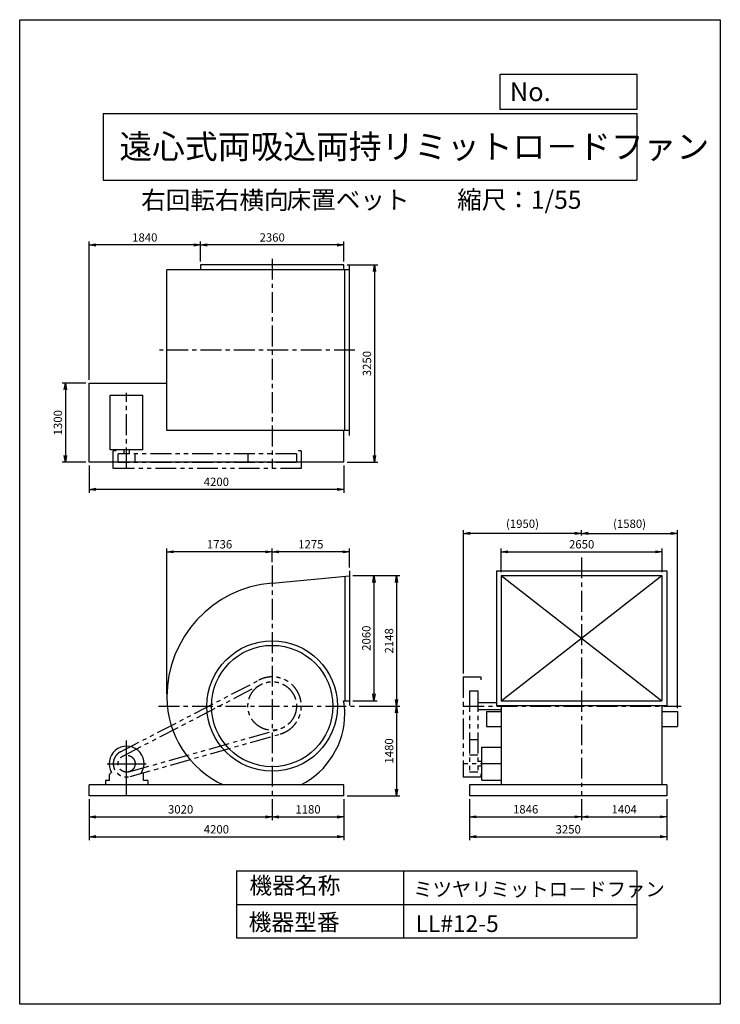
# Model space of a CAD drawing. Extents: x 7786 to 19336, y -14237 to 1988.
import ezdxf

# ---------------------------------------------------------------- set-up
doc = ezdxf.new("R2010")
doc.units = 0
doc.header["$LTSCALE"] = 275
doc.header["$PDSIZE"] = 1
doc.linetypes.add('CENTER', pattern=[2, 1.25, -0.25, 0.25, -0.25])
doc.linetypes.add('PHANTOM', pattern=[2.5, 1.25, -0.25, 0.25, -0.25, 0.25, -0.25])
doc.layers.get('0').update_dxf_attribs({"linetype": 'CONTINUOUS'})
doc.layers.get('DEFPOINTS').update_dxf_attribs({"linetype": 'CONTINUOUS'})
for name, color, linetype in [('4', 7, 'CONTINUOUS'), ('CT', 3, 'CENTER'), ('FUTO', 4, 'CONTINUOUS'), ('SL', 1, 'PHANTOM'), ('SP', 2, 'CONTINUOUS')]:
    doc.layers.add(name, color=color, linetype=linetype)
doc.styles.get("Standard").update_dxf_attribs({"font": 'simplex.shx', "oblique": 15, "bigfont": 'extfont.shx'})
doc.dimstyles.new('MATSU', dxfattribs={"dimtxt": 3, "dimasz": 2, "dimexe": 1, "dimexo": 1, "dimgap": 0.5, "dimtad": 1, "dimdec": 4, "dimdsep": 46, "dimtxsty": 'STANDARD', "dimblk1": 'OPEN', "dimblk2": 'OPEN', "dimsah": 1, "dimcen": 0, "dimclrd": 256, "dimclre": 256, "dimclrt": 256, "dimadec": 0, "dimazin": 0, "dimtfac": 1, "dimtdec": 4, "dimtmove": 0, "dimatfit": 0, "dimldrblk": 'OPEN', "dimfxl": 1, "dimtolj": 1, "dimarcsym": 0})

# ---------------------------------------------------------------- blocks, each defined once
blk = doc.blocks.new('_OPEN')
at = {"color": 0, "linetype": 'ByBlock'}
for p, q in [((-1, 0.17), (0, 0)), ((0, 0), (-1, -0.17)), ((0, 0), (-1, 0))]:
    blk.add_line(p, q, dxfattribs=at)
blk = doc.blocks.new('*D1')
at = {"linetype": 'ByBlock', "transparency": 16777216}
for p, q in [((10769, -2318), (10769, -1989)), ((13019, -2044), (10879, -2044)), ((13129, -2318), (13129, -1989))]:
    blk.add_line(p, q, dxfattribs=at)
at = {"layer": 'DEFPOINTS', "color": 0, "linetype": 'ByBlock', "transparency": 16777216}
for p in [(10769, -2044), (10769, -2373), (13129, -2373)]:
    blk.add_point(p, dxfattribs=at)
at = {"linetype": 'ByBlock', "transparency": 16777216, "xscale": 110, "yscale": 110, "zscale": 110, "rotation": 180}
blk.add_blockref('_OPEN', (10769, -2044), dxfattribs=at)
at = {"linetype": 'ByBlock', "transparency": 16777216, "xscale": 110, "yscale": 110, "zscale": 110}
blk.add_blockref('_OPEN', (13129, -2044), dxfattribs=at)
at = {"linetype": 'ByBlock', "transparency": 16777216, "insert": (11949, -1920), "char_height": 137.5, "attachment_point": 5}
blk.add_mtext('\\A1;2360', dxfattribs=at)
blk = doc.blocks.new('*D2')
at = {"linetype": 'ByBlock', "transparency": 16777216}
for p, q in [((8929, -4268), (8929, -1989)), ((10659, -2044), (9039, -2044)), ((10769, -2318), (10769, -1989))]:
    blk.add_line(p, q, dxfattribs=at)
at = {"layer": 'DEFPOINTS', "color": 0, "linetype": 'ByBlock', "transparency": 16777216}
for p in [(8929, -2044), (10769, -2373), (8929, -4323)]:
    blk.add_point(p, dxfattribs=at)
at = {"linetype": 'ByBlock', "transparency": 16777216, "xscale": 110, "yscale": 110, "zscale": 110, "rotation": 180}
blk.add_blockref('_OPEN', (8929, -2044), dxfattribs=at)
at = {"linetype": 'ByBlock', "transparency": 16777216, "xscale": 110, "yscale": 110, "zscale": 110}
blk.add_blockref('_OPEN', (10769, -2044), dxfattribs=at)
at = {"linetype": 'ByBlock', "transparency": 16777216, "insert": (9849, -1920), "char_height": 137.5, "attachment_point": 5}
blk.add_mtext('\\A1;1840', dxfattribs=at)
blk = doc.blocks.new('*D3')
at = {"linetype": 'ByBlock', "transparency": 16777216}
for p, q in [((13184, -2373), (13690, -2373)), ((13635, -2483), (13635, -5513)), ((13184, -5623), (13690, -5623))]:
    blk.add_line(p, q, dxfattribs=at)
at = {"layer": 'DEFPOINTS', "color": 0, "linetype": 'ByBlock', "transparency": 16777216}
for p in [(13129, -2373), (13129, -5623), (13635, -5623)]:
    blk.add_point(p, dxfattribs=at)
at = {"linetype": 'ByBlock', "transparency": 16777216, "xscale": 110, "yscale": 110, "zscale": 110}
for p, rotation in [((13635, -2373), 90), ((13635, -5623), 270)]:
    blk.add_blockref('_OPEN', p, dxfattribs=dict(at, rotation=rotation))
at = {"linetype": 'ByBlock', "transparency": 16777216, "insert": (13511, -3998), "char_height": 137.5, "attachment_point": 5, "rotation": 90}
blk.add_mtext('\\A1;3250', dxfattribs=at)
blk = doc.blocks.new('*D4')
at = {"linetype": 'ByBlock', "transparency": 16777216}
for p, q in [((8929, -5678), (8929, -6126)), ((13129, -5678), (13129, -6126)), ((13019, -6071), (9039, -6071))]:
    blk.add_line(p, q, dxfattribs=at)
at = {"layer": 'DEFPOINTS', "color": 0, "linetype": 'ByBlock', "transparency": 16777216}
for p in [(8929, -5623), (13129, -5623), (8929, -6071)]:
    blk.add_point(p, dxfattribs=at)
at = {"linetype": 'ByBlock', "transparency": 16777216, "xscale": 110, "yscale": 110, "zscale": 110, "rotation": 180}
blk.add_blockref('_OPEN', (8929, -6071), dxfattribs=at)
at = {"linetype": 'ByBlock', "transparency": 16777216, "xscale": 110, "yscale": 110, "zscale": 110}
blk.add_blockref('_OPEN', (13129, -6071), dxfattribs=at)
at = {"linetype": 'ByBlock', "transparency": 16777216, "insert": (11029, -5947), "char_height": 137.5, "attachment_point": 5}
blk.add_mtext('\\A1;4200', dxfattribs=at)
blk = doc.blocks.new('*D5')
at = {"linetype": 'ByBlock', "transparency": 16777216}
for p, q in [((8874, -4323), (8485, -4323)), ((8540, -4433), (8540, -5513)), ((8874, -5623), (8485, -5623))]:
    blk.add_line(p, q, dxfattribs=at)
at = {"layer": 'DEFPOINTS', "color": 0, "linetype": 'ByBlock', "transparency": 16777216}
for p in [(8929, -4323), (8540, -5623), (8929, -5623)]:
    blk.add_point(p, dxfattribs=at)
at = {"linetype": 'ByBlock', "transparency": 16777216, "xscale": 110, "yscale": 110, "zscale": 110}
for p, rotation in [((8540, -4323), 90), ((8540, -5623), 270)]:
    blk.add_blockref('_OPEN', p, dxfattribs=dict(at, rotation=rotation))
at = {"linetype": 'ByBlock', "transparency": 16777216, "insert": (8416, -4973), "char_height": 137.5, "attachment_point": 5, "rotation": 90}
blk.add_mtext('\\A1;1300', dxfattribs=at)
blk = doc.blocks.new('*D6')
at = {"linetype": 'ByBlock', "transparency": 16777216}
for p, q in [((15725, -7115), (15725, -6726)), ((15835, -6781), (18265, -6781)), ((18375, -7115), (18375, -6726))]:
    blk.add_line(p, q, dxfattribs=at)
at = {"layer": 'DEFPOINTS', "color": 0, "linetype": 'ByBlock', "transparency": 16777216}
for p in [(18375, -6781), (15725, -7170), (18375, -7170)]:
    blk.add_point(p, dxfattribs=at)
at = {"linetype": 'ByBlock', "transparency": 16777216, "xscale": 110, "yscale": 110, "zscale": 110, "rotation": 180}
blk.add_blockref('_OPEN', (15725, -6781), dxfattribs=at)
at = {"linetype": 'ByBlock', "transparency": 16777216, "xscale": 110, "yscale": 110, "zscale": 110}
blk.add_blockref('_OPEN', (18375, -6781), dxfattribs=at)
at = {"linetype": 'ByBlock', "transparency": 16777216, "insert": (17050, -6657), "char_height": 137.5, "attachment_point": 5}
blk.add_mtext('\\A1;2650', dxfattribs=at)
blk = doc.blocks.new('*D7')
at = {"linetype": 'ByBlock', "transparency": 16777216}
for p, q in [((11949, -6952), (11949, -6726)), ((13114, -6781), (12059, -6781)), ((13224, -7040), (13224, -6726))]:
    blk.add_line(p, q, dxfattribs=at)
at = {"layer": 'DEFPOINTS', "color": 0, "linetype": 'ByBlock', "transparency": 16777216}
for p in [(11949, -6781), (11949, -7007), (13224, -7095)]:
    blk.add_point(p, dxfattribs=at)
at = {"linetype": 'ByBlock', "transparency": 16777216, "xscale": 110, "yscale": 110, "zscale": 110, "rotation": 180}
blk.add_blockref('_OPEN', (11949, -6781), dxfattribs=at)
at = {"linetype": 'ByBlock', "transparency": 16777216, "xscale": 110, "yscale": 110, "zscale": 110}
blk.add_blockref('_OPEN', (13224, -6781), dxfattribs=at)
at = {"linetype": 'ByBlock', "transparency": 16777216, "insert": (12586, -6657), "char_height": 137.5, "attachment_point": 5}
blk.add_mtext('\\A1;1275', dxfattribs=at)
blk = doc.blocks.new('*D8')
at = {"linetype": 'ByBlock', "transparency": 16777216}
for p, q in [((10213, -9120), (10213, -6726)), ((11839, -6781), (10323, -6781)), ((11949, -6952), (11949, -6726))]:
    blk.add_line(p, q, dxfattribs=at)
at = {"layer": 'DEFPOINTS', "color": 0, "linetype": 'ByBlock', "transparency": 16777216}
for p in [(10213, -6781), (11949, -7007), (10213, -9175)]:
    blk.add_point(p, dxfattribs=at)
at = {"linetype": 'ByBlock', "transparency": 16777216, "xscale": 110, "yscale": 110, "zscale": 110, "rotation": 180}
blk.add_blockref('_OPEN', (10213, -6781), dxfattribs=at)
at = {"linetype": 'ByBlock', "transparency": 16777216, "xscale": 110, "yscale": 110, "zscale": 110}
blk.add_blockref('_OPEN', (11949, -6781), dxfattribs=at)
at = {"linetype": 'ByBlock', "transparency": 16777216, "insert": (11081, -6657), "char_height": 137.5, "attachment_point": 5}
blk.add_mtext('\\A1;1736', dxfattribs=at)
blk = doc.blocks.new('*D9')
at = {"linetype": 'ByBlock', "transparency": 16777216}
for p, q in [((13279, -7174), (13680, -7174)), ((13625, -7284), (13625, -9124)), ((13279, -9234), (13680, -9234))]:
    blk.add_line(p, q, dxfattribs=at)
at = {"layer": 'DEFPOINTS', "color": 0, "linetype": 'ByBlock', "transparency": 16777216}
for p in [(13224, -7174), (13224, -9234), (13625, -9234)]:
    blk.add_point(p, dxfattribs=at)
at = {"linetype": 'ByBlock', "transparency": 16777216, "xscale": 110, "yscale": 110, "zscale": 110}
for p, rotation in [((13625, -7174), 90), ((13625, -9234), 270)]:
    blk.add_blockref('_OPEN', p, dxfattribs=dict(at, rotation=rotation))
at = {"linetype": 'ByBlock', "transparency": 16777216, "insert": (13501, -8204), "char_height": 137.5, "attachment_point": 5, "rotation": 90}
blk.add_mtext('\\A1;2060', dxfattribs=at)
blk = doc.blocks.new('*D10')
at = {"linetype": 'ByBlock', "transparency": 16777216}
for p, q in [((13279, -7174), (14053, -7174)), ((13998, -7284), (13998, -9212)), ((13382, -9322), (14053, -9322))]:
    blk.add_line(p, q, dxfattribs=at)
at = {"layer": 'DEFPOINTS', "color": 0, "linetype": 'ByBlock', "transparency": 16777216}
for p in [(13224, -7174), (13327, -9322), (13998, -9322)]:
    blk.add_point(p, dxfattribs=at)
at = {"linetype": 'ByBlock', "transparency": 16777216, "xscale": 110, "yscale": 110, "zscale": 110}
for p, rotation in [((13998, -7174), 90), ((13998, -9322), 270)]:
    blk.add_blockref('_OPEN', p, dxfattribs=dict(at, rotation=rotation))
at = {"linetype": 'ByBlock', "transparency": 16777216, "insert": (13875, -8248), "char_height": 137.5, "attachment_point": 5, "rotation": 90}
blk.add_mtext('\\A1;2148', dxfattribs=at)
blk = doc.blocks.new('*D11')
at = {"linetype": 'ByBlock', "transparency": 16777216}
for p, q in [((13382, -9322), (14053, -9322)), ((13998, -9432), (13998, -10692)), ((13184, -10802), (14053, -10802))]:
    blk.add_line(p, q, dxfattribs=at)
at = {"layer": 'DEFPOINTS', "color": 0, "linetype": 'ByBlock', "transparency": 16777216}
for p in [(13327, -9322), (13129, -10802), (13998, -10802)]:
    blk.add_point(p, dxfattribs=at)
at = {"linetype": 'ByBlock', "transparency": 16777216, "xscale": 110, "yscale": 110, "zscale": 110}
for p, rotation in [((13998, -9322), 90), ((13998, -10802), 270)]:
    blk.add_blockref('_OPEN', p, dxfattribs=dict(at, rotation=rotation))
at = {"linetype": 'ByBlock', "transparency": 16777216, "insert": (13875, -10062), "char_height": 137.5, "attachment_point": 5, "rotation": 90}
blk.add_mtext('\\A1;1480', dxfattribs=at)
blk = doc.blocks.new('*D12')
at = {"linetype": 'ByBlock', "transparency": 16777216}
for p, q in [((15204, -10857), (15204, -11203)), ((17050, -10857), (17050, -11203)), ((15314, -11148), (16940, -11148))]:
    blk.add_line(p, q, dxfattribs=at)
at = {"layer": 'DEFPOINTS', "color": 0, "linetype": 'ByBlock', "transparency": 16777216}
for p in [(15204, -10802), (17050, -10802), (17050, -11148)]:
    blk.add_point(p, dxfattribs=at)
at = {"linetype": 'ByBlock', "transparency": 16777216, "xscale": 110, "yscale": 110, "zscale": 110, "rotation": 180}
blk.add_blockref('_OPEN', (15204, -11148), dxfattribs=at)
at = {"linetype": 'ByBlock', "transparency": 16777216, "xscale": 110, "yscale": 110, "zscale": 110}
blk.add_blockref('_OPEN', (17050, -11148), dxfattribs=at)
at = {"linetype": 'ByBlock', "transparency": 16777216, "insert": (16127, -11024), "char_height": 137.5, "attachment_point": 5}
blk.add_mtext('\\A1;1846', dxfattribs=at)
blk = doc.blocks.new('*D13')
at = {"linetype": 'ByBlock', "transparency": 16777216}
for p, q in [((17050, -10857), (17050, -11203)), ((18454, -10857), (18454, -11203)), ((17160, -11148), (18344, -11148))]:
    blk.add_line(p, q, dxfattribs=at)
at = {"layer": 'DEFPOINTS', "color": 0, "linetype": 'ByBlock', "transparency": 16777216}
for p in [(17050, -10802), (18454, -10802), (18454, -11148)]:
    blk.add_point(p, dxfattribs=at)
at = {"linetype": 'ByBlock', "transparency": 16777216, "xscale": 110, "yscale": 110, "zscale": 110, "rotation": 180}
blk.add_blockref('_OPEN', (17050, -11148), dxfattribs=at)
at = {"linetype": 'ByBlock', "transparency": 16777216, "xscale": 110, "yscale": 110, "zscale": 110}
blk.add_blockref('_OPEN', (18454, -11148), dxfattribs=at)
at = {"linetype": 'ByBlock', "transparency": 16777216, "insert": (17752, -11024), "char_height": 137.5, "attachment_point": 5}
blk.add_mtext('\\A1;1404', dxfattribs=at)
blk = doc.blocks.new('*D14')
at = {"linetype": 'ByBlock', "transparency": 16777216}
for p, q in [((15204, -10857), (15204, -11532)), ((18454, -10857), (18454, -11532)), ((15314, -11477), (18344, -11477))]:
    blk.add_line(p, q, dxfattribs=at)
at = {"layer": 'DEFPOINTS', "color": 0, "linetype": 'ByBlock', "transparency": 16777216}
for p in [(15204, -10802), (18454, -10802), (18454, -11477)]:
    blk.add_point(p, dxfattribs=at)
at = {"linetype": 'ByBlock', "transparency": 16777216, "xscale": 110, "yscale": 110, "zscale": 110, "rotation": 180}
blk.add_blockref('_OPEN', (15204, -11477), dxfattribs=at)
at = {"linetype": 'ByBlock', "transparency": 16777216, "xscale": 110, "yscale": 110, "zscale": 110}
blk.add_blockref('_OPEN', (18454, -11477), dxfattribs=at)
at = {"linetype": 'ByBlock', "transparency": 16777216, "insert": (16829, -11354), "char_height": 137.5, "attachment_point": 5}
blk.add_mtext('\\A1;3250', dxfattribs=at)
blk = doc.blocks.new('*D15')
at = {"linetype": 'ByBlock', "transparency": 16777216}
for p, q in [((11949, -10857), (11949, -11204)), ((13129, -10857), (13129, -11204)), ((12059, -11149), (13019, -11149))]:
    blk.add_line(p, q, dxfattribs=at)
at = {"layer": 'DEFPOINTS', "color": 0, "linetype": 'ByBlock', "transparency": 16777216}
for p in [(11949, -10802), (13129, -10802), (13129, -11149)]:
    blk.add_point(p, dxfattribs=at)
at = {"linetype": 'ByBlock', "transparency": 16777216, "xscale": 110, "yscale": 110, "zscale": 110, "rotation": 180}
blk.add_blockref('_OPEN', (11949, -11149), dxfattribs=at)
at = {"linetype": 'ByBlock', "transparency": 16777216, "xscale": 110, "yscale": 110, "zscale": 110}
blk.add_blockref('_OPEN', (13129, -11149), dxfattribs=at)
at = {"linetype": 'ByBlock', "transparency": 16777216, "insert": (12539, -11025), "char_height": 137.5, "attachment_point": 5}
blk.add_mtext('\\A1;1180', dxfattribs=at)
blk = doc.blocks.new('*D16')
at = {"linetype": 'ByBlock', "transparency": 16777216}
for p, q in [((8929, -10857), (8929, -11204)), ((11949, -10857), (11949, -11204)), ((9039, -11149), (11839, -11149))]:
    blk.add_line(p, q, dxfattribs=at)
at = {"layer": 'DEFPOINTS', "color": 0, "linetype": 'ByBlock', "transparency": 16777216}
for p in [(8929, -10802), (11949, -10802), (11949, -11149)]:
    blk.add_point(p, dxfattribs=at)
at = {"linetype": 'ByBlock', "transparency": 16777216, "xscale": 110, "yscale": 110, "zscale": 110, "rotation": 180}
blk.add_blockref('_OPEN', (8929, -11149), dxfattribs=at)
at = {"linetype": 'ByBlock', "transparency": 16777216, "xscale": 110, "yscale": 110, "zscale": 110}
blk.add_blockref('_OPEN', (11949, -11149), dxfattribs=at)
at = {"linetype": 'ByBlock', "transparency": 16777216, "insert": (10439, -11025), "char_height": 137.5, "attachment_point": 5}
blk.add_mtext('\\A1;3020', dxfattribs=at)
blk = doc.blocks.new('*D17')
at = {"linetype": 'ByBlock', "transparency": 16777216}
for p, q in [((8929, -10857), (8929, -11532)), ((13129, -10857), (13129, -11532)), ((9039, -11477), (13019, -11477))]:
    blk.add_line(p, q, dxfattribs=at)
at = {"layer": 'DEFPOINTS', "color": 0, "linetype": 'ByBlock', "transparency": 16777216}
for p in [(8929, -10802), (13129, -10802), (13129, -11477)]:
    blk.add_point(p, dxfattribs=at)
at = {"linetype": 'ByBlock', "transparency": 16777216, "xscale": 110, "yscale": 110, "zscale": 110, "rotation": 180}
blk.add_blockref('_OPEN', (8929, -11477), dxfattribs=at)
at = {"linetype": 'ByBlock', "transparency": 16777216, "xscale": 110, "yscale": 110, "zscale": 110}
blk.add_blockref('_OPEN', (13129, -11477), dxfattribs=at)
at = {"linetype": 'ByBlock', "transparency": 16777216, "insert": (11029, -11354), "char_height": 137.5, "attachment_point": 5}
blk.add_mtext('\\A1;4200', dxfattribs=at)
blk = doc.blocks.new('*D18')
at = {"layer": 'DEFPOINTS', "color": 0, "transparency": 16777216}
for p in [(15100, -6478), (17050, -6511), (15100, -8842)]:
    blk.add_point(p, dxfattribs=at)
at = {"layer": 'SP', "lineweight": -2, "transparency": 16777216}
for p, q in [((15100, -8787), (15100, -6423)), ((16940, -6478), (15210, -6478)), ((17050, -6456), (17050, -6423))]:
    blk.add_line(p, q, dxfattribs=at)
at = {"layer": 'SP', "lineweight": -2, "transparency": 16777216, "xscale": 110, "yscale": 110, "zscale": 110, "rotation": 180}
blk.add_blockref('_OPEN', (15100, -6478), dxfattribs=at)
at = {"layer": 'SP', "lineweight": -2, "transparency": 16777216, "xscale": 110, "yscale": 110, "zscale": 110}
blk.add_blockref('_OPEN', (17050, -6478), dxfattribs=at)
at = {"layer": 'SP', "transparency": 16777216, "insert": (16075, -6319), "char_height": 137.5, "attachment_point": 5}
blk.add_mtext('\\A1;(1950)', dxfattribs=at)
blk = doc.blocks.new('*D19')
at = {"layer": 'DEFPOINTS', "color": 0, "transparency": 16777216}
for p in [(18630, -6478), (17050, -6511), (18630, -9412)]:
    blk.add_point(p, dxfattribs=at)
at = {"layer": 'SP', "lineweight": -2, "transparency": 16777216}
for p, q in [((17050, -6456), (17050, -6423)), ((17160, -6478), (18520, -6478)), ((18630, -9357), (18630, -6423))]:
    blk.add_line(p, q, dxfattribs=at)
at = {"layer": 'SP', "lineweight": -2, "transparency": 16777216, "xscale": 110, "yscale": 110, "zscale": 110, "rotation": 180}
blk.add_blockref('_OPEN', (17050, -6478), dxfattribs=at)
at = {"layer": 'SP', "lineweight": -2, "transparency": 16777216, "xscale": 110, "yscale": 110, "zscale": 110}
blk.add_blockref('_OPEN', (18630, -6478), dxfattribs=at)
at = {"layer": 'SP', "transparency": 16777216, "insert": (17840, -6319), "char_height": 137.5, "attachment_point": 5}
blk.add_mtext('\\A1;(1580)', dxfattribs=at)

msp = doc.modelspace()

# ---------------------------------------------------------------- linework, layer by layer
at = {"layer": '4'}
for p, q in [((7786.2, -14237.4), (7786.2, 1987.6)), ((7786.2, 1987.6), (19336.2, 1987.6)), ((19336.2, 1987.6), (19336.2, 1987.6)), ((19336.2, 1987.6), (19336.2, -14237.4)), ((15709.6, 509.5), (15709.6, 1089.2)), ((15709.6, 1089.2), (17961.2, 1089.2)), ((17961.2, 1089.2), (17961.2, 509.5)), ((17961.2, 509.5), (15709.6, 509.5)), ((9161.2, 444.3), (17961.2, 444.3)), ((9161.2, 444.3), (9161.2, -655.7)), ((17961.2, 444.3), (17961.2, -655.7)), ((9161.2, -655.7), (17961.2, -655.7)), ((11361.2, -12040.5), (11361.2, -13140.5)), ((11361.2, -12040.5), (17961.2, -12040.5)), ((14111.2, -12040.5), (14111.2, -13140.5)), ((17961.2, -12040.5), (17961.2, -13140.5)), ((11361.2, -12590.5), (17961.2, -12590.5)), ((11361.2, -13140.5), (17961.2, -13140.5)), ((19336.2, -14237.4), (7786.2, -14237.4))]:
    msp.add_line(p, q, dxfattribs=at)
at = {"layer": 'CT'}
for p, q in [((11948.9, -1951.3), (11948.9, -5408.3)), ((13312.1, -3458.3), (10090.8, -3458.3)), ((9548.9, -5408.3), (9548.9, -4163.5)), ((17049.6, -6874.2), (17049.6, -10802.1)), ((11948.9, -7007.2), (11948.9, -10802.1)), ((10076.9, -9322.1), (13327.5, -9322.1)), ((15099.6, -9322.1), (18688.2, -9322.1)), ((15724.6, -10272.1), (15099.6, -10272.1))]:
    msp.add_line(p, q, dxfattribs=at)
at = {"layer": 'CT', "ltscale": 10}
for p, q in [((9548.9, -10802.1), (9548.9, -9889)), ((9228.9, -10272.1), (9868.9, -10272.1))]:
    msp.add_line(p, q, dxfattribs=at)
at = {"layer": 'FUTO'}
for p, q in [((13128.9, -2054.3), (10768.9, -2054.3)), ((10768.9, -2054.3), (10768.9, -2133.3)), ((13128.9, -2133.3), (13128.9, -2054.3)), ((13223.9, -4862.3), (13223.9, -2054.3)), ((10212.9, -4783.3), (10212.9, -2133.3)), ((13223.9, -2133.3), (10212.9, -2133.3)), ((13148.9, -4783.3), (13148.9, -2133.3)), ((8928.9, -5304.3), (8928.9, -4004.3)), ((8928.9, -4004.3), (10212.9, -4004.3)), ((13223.9, -4783.3), (10212.9, -4783.3)), ((13128.9, -5304.3), (13128.9, -4783.3)), ((13128.9, -5304.3), (8928.9, -5304.3)), ((13223.9, -7095.1), (13223.9, -9313.1)), ((15645.6, -7095.1), (18453.6, -7095.1)), ((15645.6, -7095.1), (15645.6, -9313.1)), ((18453.6, -7095.1), (18453.6, -9313.1)), ((11948.9, -7297.9), (13223.9, -7174.1)), ((13148.9, -7181.4), (13148.9, -9234.1)), ((15724.6, -7170.1), (15724.6, -9238.1)), ((15724.6, -7170.1), (18374.6, -7170.1)), ((15724.6, -9238.1), (18374.6, -7170.1)), ((15724.6, -7170.1), (18374.6, -9238.1)), ((18374.6, -7170.1), (18374.6, -9238.1)), ((10778.9, -7832.1), (10787.9, -7832.1)), ((13125.1, -9234.1), (13223.9, -9234.1)), ((15724.6, -9238.1), (18374.6, -9238.1)), ((15339.6, -9264.6), (15645.6, -9264.6)), ((15339.6, -9379.6), (15724.6, -9379.6)), ((15645.6, -9313.1), (18453.6, -9313.1)), ((15724.6, -9313.1), (15724.6, -10622.1)), ((18374.6, -9313.1), (18374.6, -10622.1)), ((15481.4, -9412.1), (15481.4, -9662.1)), ((15481.4, -9412.1), (15724.6, -9412.1)), ((18374.6, -9412.1), (18629.8, -9412.1)), ((18629.8, -9412.1), (18629.8, -9662.1)), ((15481.4, -9662.1), (15724.6, -9662.1)), ((18374.6, -9662.1), (18629.8, -9662.1)), ((13128.9, -10622.1), (8928.9, -10622.1)), ((8928.9, -10802.1), (8928.9, -10622.1)), ((9198.9, -10552.1), (9198.9, -10622.1)), ((9268.9, -10552.1), (9198.9, -10552.1)), ((9898.9, -10552.1), (9828.9, -10552.1)), ((9898.9, -10552.1), (9898.9, -10622.1)), ((13128.9, -10802.1), (13128.9, -10622.1)), ((18453.6, -10622.1), (15203.6, -10622.1)), ((15203.6, -10622.1), (15203.6, -10802.1)), ((18453.6, -10622.1), (18453.6, -10802.1)), ((13128.9, -10802.1), (8928.9, -10802.1)), ((18453.6, -10802.1), (15203.6, -10802.1))]:
    msp.add_line(p, q, dxfattribs=at)
at = {"layer": 'FUTO', "ltscale": 10}
for p, q in [((9278.9, -4198.3), (9818.9, -4198.3)), ((9278.9, -5101.8), (9278.9, -4198.3)), ((9818.9, -5101.8), (9818.9, -4198.3)), ((9818.9, -5101.8), (9278.9, -5101.8)), ((9506.4, -5168.3), (9506.4, -5101.8)), ((9591.4, -5101.8), (9591.4, -5168.3)), ((15406.1, -10002.1), (15719.6, -10002.1)), ((15406.1, -10542.1), (15406.1, -10002.1)), ((15339.6, -10229.6), (15406.1, -10229.6)), ((15406.1, -10314.6), (15339.6, -10314.6)), ((9268.9, -10552.1), (9268.9, -10448)), ((9278.6, -10430.9), (9300.8, -10417.4)), ((9819.3, -10430.9), (9797, -10417.4)), ((9828.9, -10552.1), (9828.9, -10448)), ((15406.1, -10542.1), (15719.6, -10542.1))]:
    msp.add_line(p, q, dxfattribs=at)
at = {"layer": 'FUTO'}
for radius in [1075, 1000]:
    msp.add_circle((11948.9, -9322.1), radius, dxfattribs=at)
for centre, radius, start, end in [((12095.9, -9175.1), 1883, 94.47746, 180), ((11801.9, -9175.1), 1589, 180, 245.59334), ((12071.4, -9444.6), 1074.5, 0, 11.2976), ((11826.4, -9444.6), 1319.5, 296.8257, 0)]:
    msp.add_arc(centre, radius, start, end, dxfattribs=at)
at = {"layer": 'FUTO', "ltscale": 10}
for centre, radius, start, end in [((9548.9, -10272.1), 287.5, 329.65273, 210.34727), ((9288.9, -10448), 20, 121.2274, 180), ((9808.9, -10448), 20, 0, 58.7726)]:
    msp.add_arc(centre, radius, start, end, dxfattribs=at)
at = {"layer": 'SL'}
for p, q in [((9378.9, -5118.3), (9328.9, -5118.3)), ((9378.9, -5118.3), (9328.9, -5118.3)), ((12348.9, -5168.3), (9408.9, -5168.3)), ((11548.9, -5168.3), (11548.9, -5308.3)), ((12348.9, -5168.3), (12348.9, -5308.3)), ((12428.9, -5118.3), (12378.9, -5118.3)), ((12428.9, -5118.3), (12428.9, -5408.3)), ((12348.9, -5308.3), (9408.9, -5308.3)), ((12428.9, -5408.3), (9328.9, -5408.3)), ((9447.8, -10076.8), (11728.2, -8895.9)), ((15099.6, -8842.1), (15099.6, -10492.1)), ((15099.6, -8842.1), (15389.6, -8842.1)), ((15389.6, -8842.1), (15389.6, -8892.1)), ((9484.6, -10147.8), (11765, -8966.9)), ((15199.6, -9072.1), (15339.6, -9072.1)), ((15199.6, -9072.1), (15199.6, -10412.1)), ((15339.6, -9072.1), (15339.6, -10412.1)), ((9587.1, -10406.8), (12058, -9707)), ((9608.9, -10483.8), (12079.8, -9784)), ((15199.6, -9872.1), (15339.6, -9872.1)), ((15339.6, -10132.1), (15199.6, -10132.1)), ((15389.6, -10492.1), (15099.6, -10492.1)), ((15339.6, -10412.1), (15199.6, -10412.1)), ((15389.6, -10442.1), (15389.6, -10492.1))]:
    msp.add_line(p, q, dxfattribs=at)
at = {"layer": 'SL', "ltscale": 10}
for p, q in [((9328.9, -5408.3), (9328.9, -5118.3)), ((9408.9, -5308.3), (9408.9, -5168.3)), ((9688.9, -5308.3), (9688.9, -5168.3))]:
    msp.add_line(p, q, dxfattribs=at)
at = {"layer": 'SL'}
for centre, radius in [((11948.9, -9322.1), 400), ((9548.9, -10272.1), 140)]:
    msp.add_circle(centre, radius, dxfattribs=at)
for centre, radius, start, end in [((11948.9, -9322.1), 480, 285.81416, 117.37646), ((9548.9, -10272.1), 220, 117.37646, 285.81416)]:
    msp.add_arc(centre, radius, start, end, dxfattribs=at)
at = {"layer": 'SP'}
msp.add_line((17049.6, -6510.5), (17049.6, -6450.5), dxfattribs=at)

# ---------------------------------------------------------------- texts
at = {"layer": '4'}
for s, height, p in [('No.', 308, (15865.5, 645.9)), ('遠心式両吸込両持リミットロ－ドファン', 396, (9429, -301.1)), ('右回転右横向', 297, (9788.8, -1134.7)), ('床置ベット', 297, (12186, -1128.6)), ('縮尺：1/55', 297, (14998.3, -1128.6)), ('機器名称', 275, (11572.9, -12417)), ('ミツヤリミットロ－ドファン', 233.75, (14274.3, -12457.3)), ('機器型番', 275, (11560.6, -13021.4)), ('LL#12-5', 275, (14312.8, -13046.1))]:
    msp.add_text(s, height=height, dxfattribs=at).set_placement(p)

# ---------------------------------------------------------------- dimensions: what is measured, and where the dimension line sits
at = {"layer": 'SP'}
for base, p1, p2, picture, middle in [((8928.9, -1724.6), (10768.9, -2054.3), (8928.9, -4004.3), '*D2', (9848.9, -1600.9)), ((10768.9, -1724.6), (13128.9, -2054.3), (10768.9, -2054.3), '*D1', (11948.9, -1600.9)), ((8928.9, -5751.8), (13128.9, -5304.3), (8928.9, -5304.3), '*D4', (11028.9, -5628))]:
    dim = msp.add_linear_dim(base=base, p1=p1, p2=p2, dimstyle='MATSU', override={"dimscale": 55, "dimtxt": 2.5, "dimgap": 1, "dimdec": 0}, dxfattribs=at)
    dim.commit()
    dim.dimension.update_dxf_attribs({"geometry": picture, "text_midpoint": middle, "insert": (0, 319)})
for base, p1, p2, picture, middle in [((13634.8, -5304.3), (13128.9, -2054.3), (13128.9, -5304.3), '*D3', (13511.1, -3679.3)), ((8539.8, -5304.3), (8928.9, -4004.3), (8928.9, -5304.3), '*D5', (8416, -4654.3))]:
    dim = msp.add_linear_dim(base=base, p1=p1, p2=p2, angle=90, dimstyle='MATSU', override={"dimscale": 55, "dimtxt": 2.5, "dimgap": 1, "dimdec": 0}, dxfattribs=at)
    dim.commit()
    dim.dimension.update_dxf_attribs({"geometry": picture, "text_midpoint": middle, "insert": (0, 319)})
for base, p1, p2, override, picture, middle in [((15099.6, -6478.5), (17049.6, -6510.5), (15099.6, -8842.1), {"dimscale": 55, "dimtxt": 2.5, "dimgap": 1, "dimdec": 0, "dimpost": '(<>)'}, '*D18', (16074.6, -6318.7)), ((18629.8, -6478.5), (17049.6, -6510.5), (18629.8, -9412.1), {"dimscale": 55, "dimtxt": 2.5, "dimgap": 1, "dimdec": 0, "dimpost": '(<>)'}, '*D19', (17839.7, -6318.7)), ((10212.9, -6781.1), (11948.9, -7007.2), (10212.9, -9175.1), {"dimscale": 55, "dimtxt": 2.5, "dimgap": 1, "dimdec": 0}, '*D8', (11080.9, -6657.4)), ((11948.9, -6781.1), (13223.9, -7095.1), (11948.9, -7007.2), {"dimscale": 55, "dimtxt": 2.5, "dimgap": 1, "dimdec": 0}, '*D7', (12586.4, -6657.4)), ((18374.6, -6781.1), (15724.6, -7170.1), (18374.6, -7170.1), {"dimscale": 55, "dimtxt": 2.5, "dimgap": 1, "dimdec": 0}, '*D6', (17049.6, -6657.4)), ((11948.9, -11148.9), (8928.9, -10802.1), (11948.9, -10802.1), {"dimscale": 55, "dimtxt": 2.5, "dimgap": 1, "dimdec": 0}, '*D16', (10438.9, -11025.1)), ((13128.9, -11477.4), (8928.9, -10802.1), (13128.9, -10802.1), {"dimscale": 55, "dimtxt": 2.5, "dimgap": 1, "dimdec": 0}, '*D17', (11028.9, -11353.6)), ((13128.9, -11148.9), (11948.9, -10802.1), (13128.9, -10802.1), {"dimscale": 55, "dimtxt": 2.5, "dimgap": 1, "dimdec": 0}, '*D15', (12538.9, -11025.1)), ((17049.6, -11147.6), (15203.6, -10802.1), (17049.6, -10802.1), {"dimscale": 55, "dimtxt": 2.5, "dimgap": 1, "dimdec": 0}, '*D12', (16126.6, -11023.9)), ((18453.6, -11477.4), (15203.6, -10802.1), (18453.6, -10802.1), {"dimscale": 55, "dimtxt": 2.5, "dimgap": 1, "dimdec": 0}, '*D14', (16828.6, -11353.6)), ((18453.6, -11147.6), (17049.6, -10802.1), (18453.6, -10802.1), {"dimscale": 55, "dimtxt": 2.5, "dimgap": 1, "dimdec": 0}, '*D13', (17751.6, -11023.9))]:
    dim = msp.add_linear_dim(base=base, p1=p1, p2=p2, dimstyle='MATSU', override=override, dxfattribs=at)
    dim.commit()
    dim.dimension.update_dxf_attribs({"geometry": picture, "text_midpoint": middle})
for base, p1, p2, picture, middle in [((13624.6, -9234.1), (13223.9, -7174.1), (13223.9, -9234.1), '*D9', (13500.9, -8204.1)), ((13998.3, -9322.1), (13223.9, -7174.1), (13327.5, -9322.1), '*D10', (13874.5, -8248.1)), ((13998.3, -10802.1), (13327.5, -9322.1), (13128.9, -10802.1), '*D11', (13874.5, -10062.1))]:
    dim = msp.add_linear_dim(base=base, p1=p1, p2=p2, angle=90, dimstyle='MATSU', override={"dimscale": 55, "dimtxt": 2.5, "dimgap": 1, "dimdec": 0}, dxfattribs=at)
    dim.commit()
    dim.dimension.update_dxf_attribs({"geometry": picture, "text_midpoint": middle})

doc.saveas('drawing.dxf')
